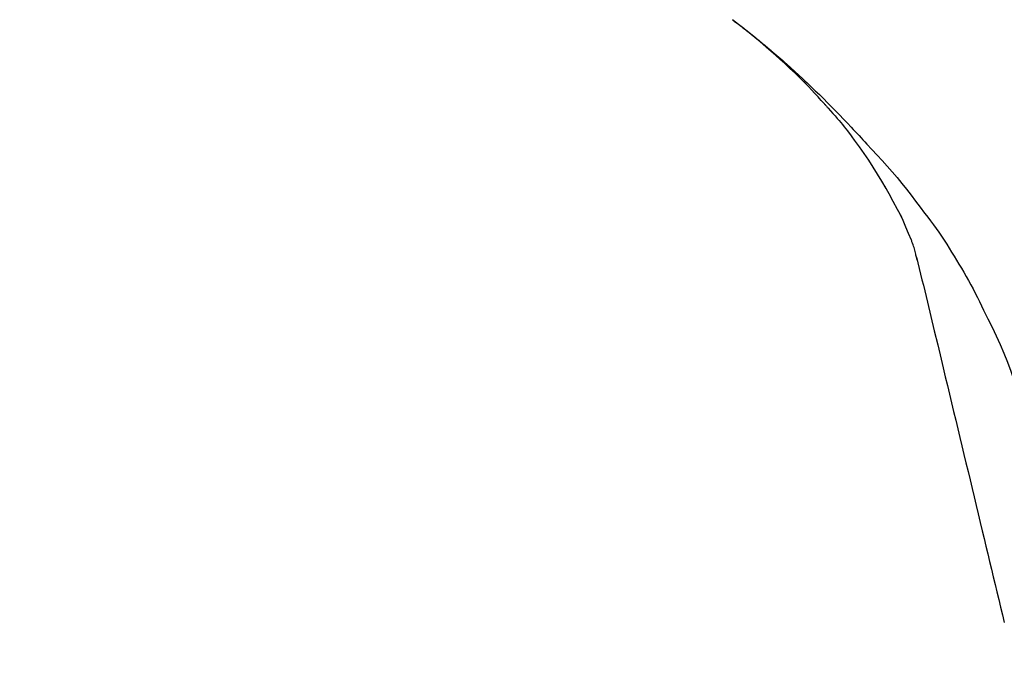
# Model space of a CAD drawing. Extents: x 55896 to 82369, y -22065 to -13195.
# Drawn here: x 76576 to 76645, y -18978 to -18933 of the extents above; entities that cross this region are included whole.
import ezdxf

# ---------------------------------------------------------------- set-up
doc = ezdxf.new("R2010")
doc.units = 0
doc.header["$LTSCALE"] = 50
doc.header["$MEASUREMENT"] = 0
doc.layers.get('0').update_dxf_attribs({"linetype": 'CONTINUOUS'})
doc.layers.get('DEFPOINTS').update_dxf_attribs({"color": 146, "linetype": 'CONTINUOUS'})
doc.layers.add('150-機器', color=8, linetype='CONTINUOUS')
doc.layers.add('166-寸法B', color=11, linetype='CONTINUOUS')
doc.styles.add('KH001', font='txt')
doc.dimstyles.new('KH1xx030', dxfattribs={"dimscale": 30, "dimtxt": 2, "dimasz": 0.6, "dimexe": 0.3, "dimexo": 1.2, "dimgap": 0.5, "dimtad": 3, "dimdec": 1, "dimdsep": 46, "dimlunit": 6, "dimtxsty": 'KH001', "dimblk": 'DOT', "dimcen": 1, "dimdle": 1, "dimclrd": 256, "dimclre": 256, "dimclrt": 256, "dimadec": 0, "dimazin": 0, "dimtfac": 1, "dimtdec": 1, "dimtix": 1, "dimtmove": 2, "dimatfit": 3, "dimldrblk": 'CLOSEDBLANK', "dimfxl": 1, "dimtolj": 1, "dimtzin": 0, "dimlwd": -1, "dimlwe": -1, "dimarcsym": 0})

# ---------------------------------------------------------------- blocks, each defined once
blk = doc.blocks.new('F402_D')
at = {"layer": '150-機器', "color": 13, "linetype": 'Continuous'}
for points in [[(-38.467, 175.704), (-38.58, 175.83), (-38.693, 175.956), (-38.806, 176.082), (-38.92, 176.208), (-39.142, 176.45), (-39.367, 176.689), (-39.594, 176.927), (-39.823, 177.163), (-40.173, 177.514), (-40.528, 177.859), (-40.887, 178.201), (-41.251, 178.538), (-41.566, 178.825), (-41.884, 179.11), (-42.204, 179.392), (-42.527, 179.672), (-42.828, 179.93), (-43.131, 180.185), (-43.436, 180.438), (-43.743, 180.688), (-43.933, 180.84), (-44.123, 180.991), (-44.314, 181.141), (-44.506, 181.289), (-44.612, 181.371), (-44.719, 181.452), (-44.825, 181.533), (-44.932, 181.614)], [(-44.926, 181.619), (-44.916, 181.611), (-44.905, 181.603), (-44.895, 181.595), (-44.885, 181.588), (-44.874, 181.58), (-44.864, 181.572), (-44.854, 181.564), (-44.843, 181.557), (-44.833, 181.549), (-44.823, 181.541), (-44.812, 181.533), (-44.802, 181.525), (-44.7, 181.448), (-44.598, 181.371), (-44.495, 181.294), (-44.393, 181.216), (-44.291, 181.137), (-44.188, 181.058), (-44.086, 180.978), (-43.984, 180.898), (-43.783, 180.739), (-43.583, 180.58), (-43.383, 180.42), (-43.184, 180.259), (-43.083, 180.177), (-42.983, 180.095), (-42.883, 180.013), (-42.783, 179.93), (-42.685, 179.848), (-42.587, 179.766), (-42.489, 179.683), (-42.391, 179.601), (-42.377, 179.589), (-42.363, 179.577), (-42.349, 179.566), (-42.335, 179.554), (-42.321, 179.542), (-42.307, 179.53), (-42.293, 179.518), (-42.279, 179.507), (-42.265, 179.495), (-42.251, 179.483), (-42.237, 179.471), (-42.223, 179.459)], [(-42.223, 179.459), (-42.084, 179.342), (-41.944, 179.225), (-41.805, 179.107), (-41.667, 178.988), (-41.528, 178.868), (-41.391, 178.746), (-41.254, 178.624), (-41.117, 178.502), (-40.832, 178.247), (-40.549, 177.991), (-40.267, 177.733), (-39.987, 177.474), (-39.84, 177.335), (-39.694, 177.196), (-39.548, 177.056), (-39.403, 176.917), (-39.115, 176.639), (-38.828, 176.36), (-38.542, 176.079), (-38.258, 175.797), (-38.117, 175.654), (-37.976, 175.51), (-37.835, 175.366), (-37.694, 175.222), (-37.415, 174.935), (-37.137, 174.647), (-36.859, 174.359), (-36.584, 174.068), (-36.447, 173.922), (-36.31, 173.776), (-36.174, 173.629), (-36.038, 173.482), (-35.902, 173.334), (-35.766, 173.187), (-35.631, 173.039), (-35.495, 172.891)], [(-38.466, 175.703), (-38.433, 175.666), (-38.399, 175.629), (-38.366, 175.591), (-38.332, 175.554), (-38.299, 175.516), (-38.265, 175.479), (-38.232, 175.441), (-38.199, 175.404), (-38.041, 175.225), (-37.882, 175.046), (-37.725, 174.867), (-37.568, 174.687), (-37.445, 174.544), (-37.322, 174.4), (-37.201, 174.255), (-37.082, 174.109), (-36.963, 173.962), (-36.847, 173.814), (-36.731, 173.665), (-36.615, 173.515)], [(-38.466, 175.703), (-38.462, 175.698), (-38.458, 175.694), (-38.454, 175.689), (-38.449, 175.685), (-38.445, 175.68), (-38.441, 175.675), (-38.437, 175.671), (-38.433, 175.666), (-38.429, 175.661), (-38.424, 175.657), (-38.42, 175.652), (-38.416, 175.647)], [(-34.136, 169.782), (-34.435, 170.282), (-34.737, 170.78), (-35.045, 171.274), (-35.362, 171.761), (-35.687, 172.235), (-36.019, 172.703), (-36.358, 173.167), (-36.7, 173.629)], [(-35.495, 172.891), (-35.134, 172.505), (-34.775, 172.118), (-34.418, 171.728), (-34.065, 171.334), (-33.719, 170.938), (-33.378, 170.538), (-33.043, 170.132), (-32.714, 169.722), (-32.391, 169.307), (-32.073, 168.889), (-31.758, 168.468), (-31.445, 168.046)], [(-33.047, 167.764), (-33.344, 168.309), (-33.641, 168.854), (-33.938, 169.399), (-34.235, 169.944)], [(-32.368, 166.151), (-32.564, 166.608), (-32.76, 167.066), (-32.956, 167.523), (-33.152, 167.981)], [(-31.445, 168.046), (-31.444, 168.044), (-31.442, 168.042), (-31.441, 168.041), (-31.44, 168.039), (-31.439, 168.037), (-31.437, 168.035), (-31.436, 168.034), (-31.435, 168.032), (-31.433, 168.03), (-31.432, 168.028), (-31.431, 168.027), (-31.429, 168.025)], [(-31.429, 168.025), (-31.227, 167.763), (-31.026, 167.501), (-30.827, 167.236), (-30.632, 166.97), (-30.44, 166.7), (-30.253, 166.428), (-30.07, 166.152), (-29.891, 165.874), (-29.717, 165.594), (-29.545, 165.312), (-29.376, 165.028), (-29.207, 164.744)], [(-31.961, 164.751), (-31.969, 164.785), (-31.978, 164.819), (-31.986, 164.853), (-31.994, 164.887), (-32.013, 164.96), (-32.032, 165.032), (-32.05, 165.105), (-32.069, 165.177), (-32.09, 165.269), (-32.111, 165.36), (-32.133, 165.451), (-32.157, 165.542), (-32.186, 165.639), (-32.218, 165.735), (-32.252, 165.831), (-32.287, 165.927), (-32.307, 165.982), (-32.327, 166.038), (-32.348, 166.094), (-32.368, 166.149)], [(-32.003, 164.948), (-31.908, 164.555), (-31.814, 164.162), (-31.72, 163.769), (-31.625, 163.375), (-31.531, 162.982), (-31.436, 162.589), (-31.342, 162.196), (-31.248, 161.803), (-31.007, 160.8), (-30.766, 159.797), (-30.525, 158.794), (-30.284, 157.79), (-30.138, 157.18), (-29.991, 156.57), (-29.845, 155.96), (-29.698, 155.35), (-29.552, 154.74), (-29.405, 154.13), (-29.259, 153.519), (-29.112, 152.909)], [(-29.207, 164.744), (-29.032, 164.461), (-28.858, 164.177), (-28.686, 163.892), (-28.517, 163.605), (-28.352, 163.315), (-28.192, 163.023), (-28.036, 162.729), (-27.883, 162.433), (-27.735, 162.134), (-27.589, 161.835), (-27.445, 161.534), (-27.302, 161.233)], [(-27.302, 161.233), (-27, 160.636), (-26.701, 160.037), (-26.412, 159.434), (-26.135, 158.826), (-25.874, 158.209), (-25.629, 157.585), (-25.398, 156.955), (-25.181, 156.321), (-24.977, 155.684), (-24.781, 155.044), (-24.592, 154.403), (-24.406, 153.76)], [(-29.112, 152.909), (-28.969, 152.312), (-28.826, 151.715), (-28.683, 151.118), (-28.539, 150.522), (-28.396, 149.925), (-28.253, 149.328), (-28.109, 148.731), (-27.966, 148.134), (-27.823, 147.537), (-27.679, 146.94), (-27.536, 146.343), (-27.393, 145.746)], [(-27.393, 145.746), (-27.264, 145.211), (-27.136, 144.675), (-27.007, 144.139), (-26.878, 143.604), (-26.75, 143.068), (-26.621, 142.532), (-26.493, 141.997), (-26.364, 141.461), (-26.235, 140.925), (-26.107, 140.39), (-25.978, 139.854), (-25.85, 139.318)]]:
    blk.add_lwpolyline(points, dxfattribs=at)
blk = doc.blocks.new('_Dot')
at = {"color": 0, "linetype": 'ByBlock', "lineweight": -2}
blk.add_line((-0.5, 0), (-1, 0), dxfattribs=at)
at = {"color": 0, "linetype": 'ByBlock', "const_width": 0.5}
blk.add_lwpolyline([(-0.25, 0, 1), (0.25, 0, 1)], format="xyb", close=True, dxfattribs=at)
blk = doc.blocks.new('*D72')
at = {"layer": '166-寸法B', "transparency": 16777216}
for p, q in [((76090.797, -19080.951), (76090.797, -18716.263)), ((76740.797, -19080.951), (76740.797, -18716.263)), ((76108.797, -18725.263), (76722.797, -18725.263))]:
    blk.add_line(p, q, dxfattribs=at)
at = {"layer": 'DEFPOINTS', "color": 0, "transparency": 16777216}
for p in [(76740.797, -18725.263), (76090.797, -19116.951), (76740.797, -19116.951)]:
    blk.add_point(p, dxfattribs=at)
at = {"layer": '166-寸法B', "transparency": 16777216, "xscale": 18, "yscale": 18, "zscale": 18, "rotation": 180}
blk.add_blockref('_Dot', (76090.797, -18725.263), dxfattribs=at)
at = {"layer": '166-寸法B', "transparency": 16777216, "xscale": 18, "yscale": 18, "zscale": 18}
blk.add_blockref('_Dot', (76740.797, -18725.263), dxfattribs=at)
at = {"layer": '166-寸法B', "transparency": 16777216, "insert": (76415.797, -18680.263), "char_height": 60, "attachment_point": 5, "style": 'KH001'}
blk.add_mtext('\\A1;650', dxfattribs=at)
blk = doc.blocks.new('_ClosedBlank')
at = {"color": 0, "linetype": 'ByBlock', "lineweight": -2}
for p, q in [((-1, 0.1667), (0, 0)), ((-1, 0.1667), (-1, -0.1667)), ((0, 0), (-1, -0.1667))]:
    blk.add_line(p, q, dxfattribs=at)
blk = doc.blocks.new('*D74')
at = {"layer": '166-寸法B', "transparency": 16777216}
for p, q in [((76090.797, -19080.951), (76090.797, -18833.756)), ((76737.797, -19080.951), (76737.797, -18833.756)), ((76719.797, -18842.756), (76108.797, -18842.756))]:
    blk.add_line(p, q, dxfattribs=at)
at = {"layer": 'DEFPOINTS', "color": 0, "transparency": 16777216}
for p in [(76090.797, -18842.756), (76090.797, -19116.951), (76737.797, -19116.951)]:
    blk.add_point(p, dxfattribs=at)
at = {"layer": '166-寸法B', "transparency": 16777216, "xscale": 18, "yscale": 18, "zscale": 18, "rotation": 180}
blk.add_blockref('_Dot', (76090.797, -18842.756), dxfattribs=at)
at = {"layer": '166-寸法B', "transparency": 16777216, "xscale": 18, "yscale": 18, "zscale": 18}
blk.add_blockref('_Dot', (76737.797, -18842.756), dxfattribs=at)
at = {"layer": '166-寸法B', "transparency": 16777216, "insert": (76414.297, -18797.756), "char_height": 60, "attachment_point": 5, "style": 'KH001'}
blk.add_mtext('\\A1;647', dxfattribs=at)

msp = doc.modelspace()

# ---------------------------------------------------------------- block references
at = {"layer": '150-機器'}
msp.add_blockref('F402_D', (76670.797, -19114.259), dxfattribs=at)

# ---------------------------------------------------------------- dimensions: what is measured, and where the dimension line sits
at = {"layer": '166-寸法B'}
for base, p1, p2, picture, middle in [((76740.797, -18725.263), (76090.797, -19116.951), (76740.797, -19116.951), '*D72', (76415.797, -18680.263)), ((76090.797, -18842.756), (76737.797, -19116.951), (76090.797, -19116.951), '*D74', (76414.297, -18797.756))]:
    dim = msp.add_linear_dim(base=base, p1=p1, p2=p2, dimstyle='KH1xx030', dxfattribs=at)
    dim.commit()
    dim.dimension.update_dxf_attribs({"geometry": picture, "text_midpoint": middle})

doc.saveas('drawing.dxf')
